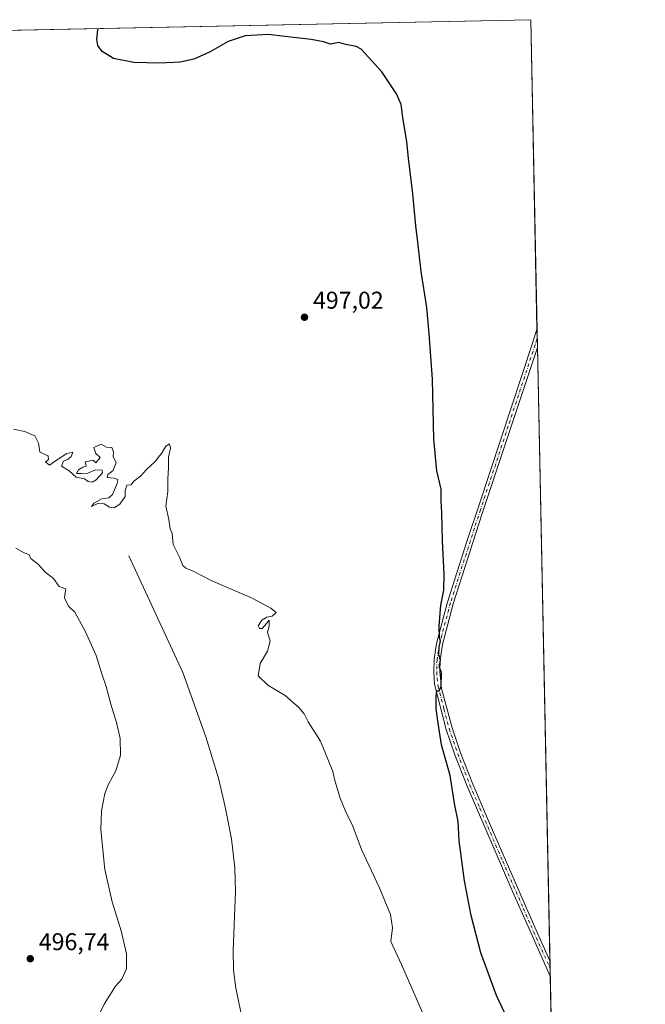
# Model space of a CAD drawing. Units: metres. Extents: x 638242 to 641702, y 4725187 to 4727569.
# Drawn here: x 641444 to 641702, y 4727163 to 4727569 of the extents above; entities that cross this region are included whole.
import ezdxf

# ---------------------------------------------------------------- set-up
doc = ezdxf.new("R2010")
doc.units = ezdxf.units.M
doc.header["$MEASUREMENT"] = 0
doc.linetypes.add('DGN Style 4', pattern=[2.6384748266838614, 1.318413404963828, -0.6592067024819142, 0.001648016756204785, -0.6592067024819142])
for name, color, linetype, lineweight in [('Camino Cxs', 7, 'Continuous', 0), ('Camino eje', 30, 'DGN Style 4', 13), ('Comarca CxS', 21, 'Continuous', 0), ('Comunidad Autónoma CxS', 142, 'Continuous', 0), ('Corriente natural lineal', 142, 'Continuous', 13), ('Cultivos herbáceos CxS', 92, 'Continuous', 0), ('Curva de nivel maestra', 30, 'Continuous', 30), ('Curva de nivel normal', 30, 'Continuous', 0), ('Entidad de ámbito territorial CxS', 92, 'Continuous', 0), ('Municipio CxS', 4, 'Continuous', 0), ('Provincia CxS', 1, 'Continuous', 0), ('Punto de cota en terreno', 7, 'Continuous', 0), ('Roquedo CxS', 135, 'Continuous', 0), ('Rótulo de punto de cota en terreno', 7, 'Continuous', 0)]:
    doc.layers.add(name, color=color, linetype=linetype, lineweight=lineweight)
doc.styles.add('Style-Arial', font='txt')

# ---------------------------------------------------------------- blocks, each defined once
blk = doc.blocks.new('*U15')
at = {"layer": 'Cultivos herbáceos CxS', "color": 92, "linetype": 'Continuous', "lineweight": 0}
blk.add_polyline3d([(641122.9483000003, 4727122.681700001, 495.1975999999996), (641175.2836999996, 4727210.390100001, 495.9765999999945), (641189.2562999995, 4727244.4605, 496.1358999999939), (641286.1951000001, 4727413.941500001, 499.0065999999933), (641359.8028999995, 4727521.7667, 497.3261999999959), (641388.6518000001, 4727563.620800001, 496.528999999995), (641655.1399999997, 4727569.02, 502.014599999995), (641680.8169999998, 4726314.050799999, 487.8983000000007)], dxfattribs=at)
blk = doc.blocks.new('5PATER')
at = {"layer": 'Roquedo CxS', "linetype": 'Continuous', "lineweight": 0}
h = blk.add_hatch(color=51, dxfattribs=at)
edge = h.paths.add_edge_path()
edge.add_ellipse((0, 0), major_axis=(-0.1095731443231308, -0.1110710700762829), ratio=0.9994222409660322, start_angle=0, end_angle=360)

msp = doc.modelspace()

# ---------------------------------------------------------------- linework, layer by layer
at = {"layer": 'Camino Cxs', "color": 7, "linetype": 'Continuous', "lineweight": 0, "extrusion": (-0.0001953388199470973, 0.009545022067251732, 0.999954426159753), "elevation": 45502.54774267974, "flags": 128}
msp.add_lwpolyline([(641657.8388863399, 4727222.352660969), (641657.9947005386, 4727214.739314144)], dxfattribs=at)
at = {"layer": 'Camino Cxs', "color": 7, "linetype": 'Continuous', "lineweight": 0, "extrusion": (0.0005305682865512508, -0.0259383049928005, 0.9996634047675217), "elevation": -121772.0328367363, "flags": 128}
msp.add_lwpolyline([(738203.1946932136, 4711496.192363475), (738203.1946932134, 4711489.828591003)], dxfattribs=at)
at = {"layer": 'Camino Cxs', "color": 7, "linetype": 'Continuous', "lineweight": 0}
msp.add_polyline3d([(641663.0860000001, 4727180.659299999, 502.7440000000061), (641663.2160999998, 4727174.299000001, 502.5788999999932), (641654.0900999998, 4727194.7401, 502.7419999999984), (641647.8400999998, 4727208.9801, 502.5893000000069), (641628.9301000005, 4727252.6601, 501.225900000005), (641623.8800999997, 4727265.670100001, 500.8294000000024), (641620.3000999996, 4727276.0801, 500.4668999999994), (641615.4901000002, 4727294.8301, 499.7655999999988), (641615.1001000004, 4727299.8201, 499.7755000000034), (641615.2801000001, 4727305.100099999, 499.782600000006), (641616.2701000003, 4727311.630100001, 499.8674000000028), (641620.8400999998, 4727328.690099999, 500.3055000000023), (641628.8501000004, 4727353.710100001, 501.2369999999937), (641633.8400999998, 4727368.780099999, 501.7507000000041), (641656.0301000001, 4727435.9001, 504.1833000000043), (641657.7500999998, 4727441.3201, 504.3793000000006), (641657.7526000004, 4727441.328000001, 504.3796000000002), (641657.9084000001, 4727433.7149, 504.4523000000045), (641634.9901000002, 4727364.7601, 502.0951999999961), (641623.2100999998, 4727327.9901, 500.9002999999939), (641618.6901000004, 4727311.120100001, 500.5727999999945), (641617.7401000002, 4727304.870100001, 500.3276999999944), (641617.5701000001, 4727299.870100001, 500.2360999999946), (641618.3701, 4727293.0701, 500.3695000000008), (641622.6700999998, 4727276.800100001, 500.8895000000048), (641626.2001, 4727266.520099999, 501.2756999999983), (641631.2200999996, 4727253.590100001, 501.6071999999986), (641639.3601000002, 4727234.4901, 502.1318000000028), (641656.3501000004, 4727195.7401, 502.860400000005)], close=True, dxfattribs=at)
for points in [[(641663.2160999998, 4727174.299100001, 502.5788999999932), (641654.0900999998, 4727194.7401, 502.7419999999984), (641647.8400999998, 4727208.9801, 502.5893000000069), (641628.9301000005, 4727252.6601, 501.225900000005), (641623.8800999997, 4727265.670100001, 500.8294000000024), (641620.3000999996, 4727276.0801, 500.4668999999994), (641615.4901000002, 4727294.8301, 499.7655999999988), (641615.1001000004, 4727299.8201, 499.7755000000034), (641615.2801000001, 4727305.100099999, 499.782600000006), (641616.2701000003, 4727311.630100001, 499.8674000000028), (641620.8400999998, 4727328.690099999, 500.3055000000023), (641628.8501000004, 4727353.710100001, 501.2369999999937), (641633.8400999998, 4727368.780099999, 501.7507000000041), (641656.0301000001, 4727435.9001, 504.1833000000043), (641657.7500999998, 4727441.3201, 504.3793000000006), (641657.7526000004, 4727441.328000001, 504.3796000000002)], [(641657.9084000001, 4727433.715, 504.4523000000045), (641634.9901000002, 4727364.7601, 502.0951999999961), (641623.2100999998, 4727327.9901, 500.9002999999939), (641618.6901000004, 4727311.120100001, 500.5727999999945), (641617.7401000002, 4727304.870100001, 500.3276999999944), (641617.5701000001, 4727299.870100001, 500.2360999999946), (641618.3701, 4727293.0701, 500.3695000000008), (641622.6700999998, 4727276.800100001, 500.8895000000048), (641626.2001, 4727266.520099999, 501.2756999999983), (641631.2200999996, 4727253.590100001, 501.6071999999986), (641639.3601000002, 4727234.4901, 502.1318000000028), (641656.3501000004, 4727195.7401, 502.860400000005), (641663.0860000001, 4727180.659399999, 502.7440000000061)]]:
    msp.add_polyline3d(points, dxfattribs=at)
at = {"layer": 'Camino eje', "color": 30, "linetype": 'DGN Style 4', "lineweight": 13}
msp.add_polyline3d([(641657.8305000003, 4727437.521400001, 504.4187999999995), (641657.8300999999, 4727437.520099999, 504.4187999999995), (641656.9700999996, 4727434.8101, 504.3251000000019), (641645.8750999998, 4727401.2501, 502.9441999999981), (641634.4151, 4727366.770099999, 501.8994999999995), (641631.9200999998, 4727359.235099999, 501.6420999999973), (641626.0301000001, 4727340.850099999, 501.100099999996), (641622.0251000002, 4727328.340100001, 500.5601000000024), (641617.4801000003, 4727311.3751, 500.1600999999937), (641616.5100999996, 4727304.985099999, 500.0421999999963), (641616.3350999998, 4727299.845100001, 500.0005999999995), (641616.5301000001, 4727297.350099999, 500.011599999998), (641616.9301000005, 4727293.950099999, 500.0047999999952), (641619.3350999998, 4727284.575099999, 500.4732999999979), (641621.4851000002, 4727276.440099999, 500.6679000000004), (641623.2751000002, 4727271.235099999, 500.9045000000042), (641625.0401, 4727266.095100001, 501.0473999999958), (641630.0751, 4727253.1251, 501.4127000000008), (641634.1451000003, 4727243.575099999, 501.7011999999959), (641643.6001000004, 4727221.735099999, 502.3157999999967), (641652.0950999996, 4727202.360099999, 502.7902999999933), (641655.2200999996, 4727195.2401, 502.8015000000014), (641663.1509999996, 4727177.4792, 502.6628999999957)], dxfattribs=at)
at = {"layer": 'Comarca CxS', "color": 21, "linetype": 'Continuous', "lineweight": 0, "flags": 128}
msp.add_lwpolyline([(641186.5763956687, 4727559.526709129), (641655.1400010688, 4727569.019982707), (641695.6950668095, 4725586.885789361)], dxfattribs=at)
at = {"layer": 'Comunidad Autónoma CxS', "color": 142, "linetype": 'Continuous', "lineweight": 0, "flags": 128}
msp.add_lwpolyline([(641702.4700010689, 4725255.759982728), (638287.7800010439, 4725186.61998273), (638267.6525999994, 4726194.400800001), (638257.3608000008, 4726709.714699999), (638246.2004999999, 4727268.508800001), (638241.580001045, 4727499.859982706), (638373.6055462799, 4727502.534869541), (638477.9923000004, 4727504.649900001), (638993.1359000005, 4727515.086900001), (639304.1712890335, 4727521.388497882), (639367.0860570297, 4727522.663174018), (639654.2939000005, 4727528.482200001), (639711.2084000006, 4727529.635299999), (639842.1115049452, 4727532.2873714), (641186.5763956687, 4727559.526709129), (641655.1400010688, 4727569.019982707), (641695.6950668095, 4725586.885789361), (641699.1503137466, 4725418.010139011)], close=True, dxfattribs=at)
at = {"layer": 'Corriente natural lineal', "color": 142, "linetype": 'Continuous', "lineweight": 13}
msp.add_polyline3d([(641489.2001, 4727347.770099999, 494.4026000000013), (641511.5401, 4727299.5801, 494.1564000000071), (641521.0701000001, 4727273.090100001, 493.9116000000067), (641526.2401000002, 4727255.950099999, 493.6836999999941), (641528.9501, 4727244.200099999, 493.5785999999935), (641531.6001000004, 4727231.0001, 493.3938999999955), (641533.0201000003, 4727219.0001, 493.0268999999971), (641533.2500999998, 4727209.210100001, 492.6637999999948), (641532.3201000001, 4727185.0801, 492.5730999999942), (641532.4501, 4727176.8101, 492.4633999999933), (641533.4101, 4727169.3301, 492.3304000000062), (641536.3101000005, 4727155.590100001, 491.9958999999944), (641542.0701000001, 4727125.290100001, 491.0399000000034), (641561.6901000004, 4727011.540100001, 488.6753000000026), (641561.6101000002, 4727006.3301, 488.5724000000046), (641561.1401000004, 4727002.190099999, 488.5099000000046), (641507.5100999996, 4726843.800100001, 486.0031000000017), (641499.1601, 4726816.110099999, 485.8564999999944)], dxfattribs=at)
at = {"layer": 'Cultivos herbáceos CxS', "color": 92, "linetype": 'Continuous', "lineweight": 0, "extrusion": (-0.02053738192279628, -0.0004160990256823805, 0.9997889991419981), "elevation": -14643.14486148485, "flags": 128}
msp.add_lwpolyline([(-4713601.377002493, 736883.0511367188), (-4713601.377002493, 737141.8090161472)], dxfattribs=at)
at = {"layer": 'Cultivos herbáceos CxS', "color": 92, "linetype": 'Continuous', "lineweight": 0, "extrusion": (-0.0003320074039680689, 0.01622701118288473, 0.9998682782642694), "elevation": 77003.22957189076, "flags": 128}
msp.add_lwpolyline([(-738227.5031428796, -4712825.168177763), (-738227.5031428796, -4712697.432627892)], dxfattribs=at)
at = {"layer": 'Cultivos herbáceos CxS', "color": 92, "linetype": 'Continuous', "lineweight": 0, "extrusion": (8.314263452900108e-05, -0.004069073202688839, 0.9999917178309897), "elevation": -18678.87208397178, "flags": 128}
msp.add_lwpolyline([(641657.7084706358, 4727404.459125165), (641657.7862719243, 4727400.651493642)], dxfattribs=at)
at = {"layer": 'Cultivos herbáceos CxS', "color": 92, "linetype": 'Continuous', "lineweight": 0, "extrusion": (0.0001249083487648049, -0.006093926046759105, 0.9999814240590877), "elevation": -28224.44328354183, "flags": 128}
msp.add_lwpolyline([(641657.7624302034, 4727353.300886515), (641657.8404331006, 4727349.495415853)], dxfattribs=at)
at = {"layer": 'Cultivos herbáceos CxS', "color": 92, "linetype": 'Continuous', "lineweight": 0, "extrusion": (0.0001110601780999464, -0.005428074784702088, 0.999985261726276), "elevation": -25085.55943196948, "flags": 128}
msp.add_lwpolyline([(641657.8484620552, 4727367.192784106), (641663.0262146444, 4727114.133456009)], dxfattribs=at)
at = {"layer": 'Cultivos herbáceos CxS', "color": 92, "linetype": 'Continuous', "lineweight": 0, "extrusion": (0.0004874625682236648, -0.02384966877639081, 0.9997154373518002), "elevation": -111926.3743795156, "flags": 128}
msp.add_lwpolyline([(738127.6097768971, 4711752.208427967), (738127.6097768971, 4711749.026658358)], dxfattribs=at)
at = {"layer": 'Cultivos herbáceos CxS', "color": 92, "linetype": 'Continuous', "lineweight": 0, "extrusion": (0.0004901712789320282, -0.02394460336698466, 0.9997131667141907), "elevation": -112373.4100995397, "flags": 128}
msp.add_lwpolyline([(738278.7816448498, 4711714.701580335), (738278.7816448497, 4711711.519901461)], dxfattribs=at)
at = {"layer": 'Cultivos herbáceos CxS', "color": 92, "linetype": 'Continuous', "lineweight": 0, "extrusion": (0.0008248052465022868, -0.04031165841061851, 0.999186814310763), "elevation": -189528.8742499969, "flags": 128}
msp.add_lwpolyline([(738230.0591699923, 4709246.646233337), (738230.0591699925, 4708878.100479996)], dxfattribs=at)
at = {"layer": 'Curva de nivel maestra', "color": 30, "linetype": 'Continuous', "lineweight": 30, "elevation": 500, "flags": 128}
msp.add_lwpolyline([(641655.8899999997, 4727134.7601), (641640.9900000002, 4727166.350099999), (641634.5800000001, 4727183.940099999), (641630.5800000001, 4727199.270099999), (641627.7800000003, 4727213.6601), (641625.6399999997, 4727230.0801), (641625.1399999997, 4727238.120100001), (641623.75, 4727245.5101), (641621.8499999996, 4727257.0801), (641618.3099999997, 4727269.7601), (641616.9299999997, 4727278.7601), (641616.1699999999, 4727284.6801), (641616.0599999997, 4727289.780099999), (641616.4199999999, 4727292.090100001), (641617.4299999997, 4727292.110099999), (641618.2000000002, 4727293.880100001), (641618.2599999999, 4727299.600099999), (641617.5199999996, 4727301.6801), (641617.4699999997, 4727302.780099999), (641617.9400000004, 4727304.6501), (641617.2699999996, 4727306.9301), (641617.4199999999, 4727310.2501), (641617.9600000001, 4727312.450099999), (641617.5099999999, 4727314.1801), (641617.3600000005, 4727318.700099999), (641618.0300000003, 4727327.370100001), (641619.2599999999, 4727333.600099999), (641619.4800000006, 4727340.120100001), (641618.6799999997, 4727353.9001), (641618.5, 4727365.520099999), (641618.1600000003, 4727370.640100001), (641618.2000000002, 4727375.2401), (641616.4400000004, 4727382.9001), (641615.1399999997, 4727395.9001), (641614.5700000003, 4727420.670100001), (641613.2000000002, 4727439.340100001), (641612.2199999997, 4727450.2301), (641609.9299999997, 4727465.170100001), (641608.5800000001, 4727477.220100001), (641607.6699999999, 4727483.880100001), (641606.5300000003, 4727497.120100001), (641604.7199999997, 4727511.920100001), (641604.0300000003, 4727518.6601), (641602.3700000001, 4727528.670100001), (641601.6799999997, 4727533.9801), (641599.7300000006, 4727538.4801), (641593.7400000002, 4727547.520099999), (641588.1399999997, 4727553.5601), (641585.2000000002, 4727556.8201), (641583.0700000003, 4727558.020099999), (641578.8399999999, 4727558.7301), (641575.9199999999, 4727559.5801), (641572.4900000002, 4727558.960100001), (641569.5800000001, 4727559.850099999), (641564.54, 4727560.840100001), (641553.7000000002, 4727562.110099999), (641546.8600000005, 4727562.960100001), (641537.3300000001, 4727562.3301), (641530.2100000001, 4727559.9801), (641522.5800000001, 4727555.640100001), (641516.0599999997, 4727552.790100001), (641510.4699999997, 4727551.5101), (641502.0999999996, 4727551.040100001), (641491.3700000001, 4727551.360099999), (641482.9199999999, 4727553.040100001), (641478.1799999997, 4727555.8301), (641476.4100000003, 4727558.4001), (641476.0199999996, 4727560.860099999), (641476.4600000001, 4727564.780099999), (641476.7046999997, 4727565.404800001)], dxfattribs=at)
at = {"layer": 'Curva de nivel normal', "color": 30, "linetype": 'Continuous', "lineweight": 0, "elevation": 495, "flags": 128}
for points in [[(641611.3399999999, 4727157.440099999), (641601.8700000001, 4727179.140100001), (641597.4100000003, 4727188.600099999), (641598.0999999996, 4727194.270099999), (641597.2999999998, 4727199.8101), (641592.6600000003, 4727211.0701), (641585.2400000002, 4727226.630100001), (641581.7000000002, 4727236.210100001), (641578.7300000006, 4727242.3201), (641576.4900000002, 4727247.800100001), (641574.3200000003, 4727255.0801), (641573.4600000001, 4727258.8101), (641571.7400000002, 4727263.1601), (641568.3300000001, 4727271.340100001), (641563.2300000006, 4727279.300100001), (641561.6399999997, 4727282.5701), (641559.4900000002, 4727285.2301), (641553.7699999996, 4727290.110099999), (641546.6799999997, 4727294.350099999), (641542.6200000001, 4727298.280099999), (641543.5099999999, 4727303.390100001), (641546.4900000002, 4727308.390100001), (641547.6200000001, 4727312.5801), (641546.4800000006, 4727316.2501), (641547.1600000003, 4727318.780099999), (641547.2400000002, 4727321.2601), (641545.4000000004, 4727318.950099999), (641544.29, 4727317.710100001), (641543.2000000002, 4727317.720100001), (641542.5999999996, 4727318.9001), (641544.2199999997, 4727321.190099999), (641546.25, 4727322.4001), (641548.3600000005, 4727322.9101), (641550.0199999996, 4727324.440099999), (641547.8300000001, 4727326.1501), (641540.1399999997, 4727330.3201), (641523.25, 4727337.5701), (641515.8300000001, 4727341.4801), (641512.7199999997, 4727342.700099999), (641511.5099999999, 4727343.8301), (641510.1399999997, 4727347.2501), (641507.5599999997, 4727352.440099999), (641507.0800000001, 4727356.9801), (641506.2400000002, 4727358.880100001), (641505.7999999998, 4727362.780099999), (641504.5499999998, 4727368.280099999), (641505.29, 4727374.300100001), (641505.2999999998, 4727379.370100001), (641505.6299999999, 4727384.0801), (641505.6799999997, 4727388.5001), (641506.4299999997, 4727392.2401), (641506, 4727394.0001), (641504.4500000002, 4727392.970100001), (641503.0099999999, 4727390.340100001), (641500.1200000001, 4727386.6801), (641496.5899999999, 4727383.350099999), (641494.04, 4727380.6801), (641491.3700000001, 4727378.5701), (641490.2599999999, 4727377.120100001), (641488.3600000005, 4727376.960100001), (641487.79, 4727374.700099999), (641487.6900000004, 4727372.2401), (641485.5899999999, 4727369.040100001), (641483.1799999997, 4727367.610099999), (641481.2400000002, 4727367.870100001), (641479.0499999998, 4727369.220100001), (641476.4199999999, 4727369.380100001), (641473.8399999999, 4727368.120100001), (641474.8300000001, 4727369.5001), (641478.0999999996, 4727371.2501), (641480.9299999997, 4727371.670100001), (641482.5199999996, 4727373.100099999), (641484.4299999997, 4727377.610099999), (641484.7199999997, 4727379.2601), (641483.1600000003, 4727379.800100001), (641480.3600000005, 4727380.120100001), (641480.6100000005, 4727381.290100001), (641482.8399999999, 4727383.030099999), (641484.04, 4727386.2401), (641482.7999999998, 4727388.5701), (641482.8499999996, 4727390.640100001), (641482.2400000002, 4727392.4101), (641480, 4727392.640100001), (641477.7800000003, 4727393.8201), (641474.8499999996, 4727392.4301), (641475.6500000004, 4727390.020099999), (641477.4600000001, 4727388.3201), (641475.6299999999, 4727386.140100001), (641474.54, 4727387.200099999), (641471.2699999996, 4727386.5701), (641471.5899999999, 4727384.720100001), (641470.2699999996, 4727384.380100001), (641468.4000000004, 4727383.2601), (641467.6900000004, 4727381.800100001), (641469.6200000001, 4727381.720100001), (641472.3399999999, 4727381.840100001), (641475.4199999999, 4727383.190099999), (641478.2400000002, 4727383.090100001), (641478.3200000003, 4727381.9901), (641475.7199999997, 4727379.130100001), (641474.0999999996, 4727378.100099999), (641472.4800000006, 4727378.460100001), (641470.9500000002, 4727379.530099999), (641467.5599999997, 4727380.190099999), (641464.5599999997, 4727382.860099999), (641461.3899999997, 4727384.800100001), (641462.2699999996, 4727386.840100001), (641464.1399999997, 4727387.630100001), (641465.4900000002, 4727388.8101), (641466.1500000004, 4727390.5801), (641463.6900000004, 4727389.9901), (641458.9400000004, 4727386.9001), (641456.5199999996, 4727385.1501), (641454.8499999996, 4727386.600099999), (641456.0499999998, 4727387.460100001), (641455.9199999999, 4727389.0001), (641452.5499999998, 4727390.520099999), (641451.9500000002, 4727394.2501), (641450.4900000002, 4727397.2601), (641446.2800000003, 4727399.110099999), (641441.5999999996, 4727400.040100001)], [(641442.5599999997, 4727350.870100001), (641446.0499999998, 4727349.030099999), (641447.9400000004, 4727348.2501), (641448.9400000004, 4727346.5801), (641451.9400000004, 4727344.2501), (641454.6600000003, 4727340.9801), (641458.1399999997, 4727338.440099999), (641460.4699999997, 4727335.120100001), (641463.2999999998, 4727334.200099999), (641462.9400000004, 4727332.5801), (641462.6900000004, 4727330.2501), (641464.4600000001, 4727326.9101), (641466.9699999997, 4727324.520099999), (641471.2000000002, 4727316.610099999), (641475.7199999997, 4727306.5801), (641478.0499999998, 4727299.090100001), (641479.9500000002, 4727293.770099999), (641481.8300000001, 4727286.550100001), (641484.2199999997, 4727278.920100001), (641485.6600000003, 4727272.370100001), (641485.8499999996, 4727265.450099999), (641483.9299999997, 4727259.0001), (641480.8099999997, 4727253.4901), (641479.3399999999, 4727249.630100001), (641477.9199999999, 4727242.460100001), (641477.6600000003, 4727234.7401), (641479.4000000004, 4727218.2601), (641482.4100000003, 4727204.950099999), (641486.04, 4727193.040100001), (641488.2199999997, 4727183.5601), (641488.3300000001, 4727177.340100001), (641486.2999999998, 4727173.020099999), (641483.7300000006, 4727170.130100001), (641479.0599999997, 4727162.720100001), (641470.7100000001, 4727145.800100001)]]:
    msp.add_lwpolyline(points, dxfattribs=at)
at = {"layer": 'Entidad de ámbito territorial CxS', "color": 92, "linetype": 'Continuous', "lineweight": 0, "flags": 128}
msp.add_lwpolyline([(641186.5763956687, 4727559.526709129), (641655.1400010688, 4727569.019982707), (641695.6950668095, 4725586.885789361)], dxfattribs=at)
at = {"layer": 'Municipio CxS', "color": 4, "linetype": 'Continuous', "lineweight": 0, "flags": 128}
msp.add_lwpolyline([(641186.5763956687, 4727559.526709129), (641655.1400010688, 4727569.019982707), (641695.6950668095, 4725586.885789361)], dxfattribs=at)
at = {"layer": 'Provincia CxS', "color": 1, "linetype": 'Continuous', "lineweight": 0, "flags": 128}
msp.add_lwpolyline([(641702.4700010689, 4725255.759982728), (638287.7800010439, 4725186.61998273), (638267.6525999994, 4726194.400800001), (638257.3608000008, 4726709.714699999), (638246.2004999999, 4727268.508800001), (638241.580001045, 4727499.859982706), (638373.6055462799, 4727502.534869541), (638477.9923000004, 4727504.649900001), (638993.1359000005, 4727515.086900001), (639304.1712890335, 4727521.388497882), (639367.0860570297, 4727522.663174018), (639654.2939000005, 4727528.482200001), (639711.2084000006, 4727529.635299999), (639842.1115049452, 4727532.2873714), (641186.5763956687, 4727559.526709129), (641655.1400010688, 4727569.019982707), (641695.6950668095, 4725586.885789361), (641699.1503137466, 4725418.010139011)], close=True, dxfattribs=at)

# ---------------------------------------------------------------- block references
at = {"layer": 'Cultivos herbáceos CxS', "color": 92, "linetype": 'Continuous', "lineweight": 0}
msp.add_blockref('*U15', (0, 0), dxfattribs=at)
at = {"layer": 'Punto de cota en terreno', "color": 7, "linetype": 'Continuous', "lineweight": 0, "xscale": 10, "yscale": 10, "zscale": 10}
for p in [(641561.7599999999, 4727446.230000001, 497.0200000000041), (641448.5499999998, 4727181.49, 496.7400000000052)]:
    msp.add_blockref('5PATER', p, dxfattribs=at)

# ---------------------------------------------------------------- texts
at = {"layer": 'Rótulo de punto de cota en terreno', "color": 7, "linetype": 'Continuous', "lineweight": 0, "style": 'Style-Arial'}
for s, p in [('497,02', (641565.2878000002, 4727449.7578)), ('496,74', (641452.0778000001, 4727185.0178))]:
    msp.add_text(s, height=7.000000000000002, dxfattribs=at).set_placement(p)

doc.saveas('drawing.dxf')
